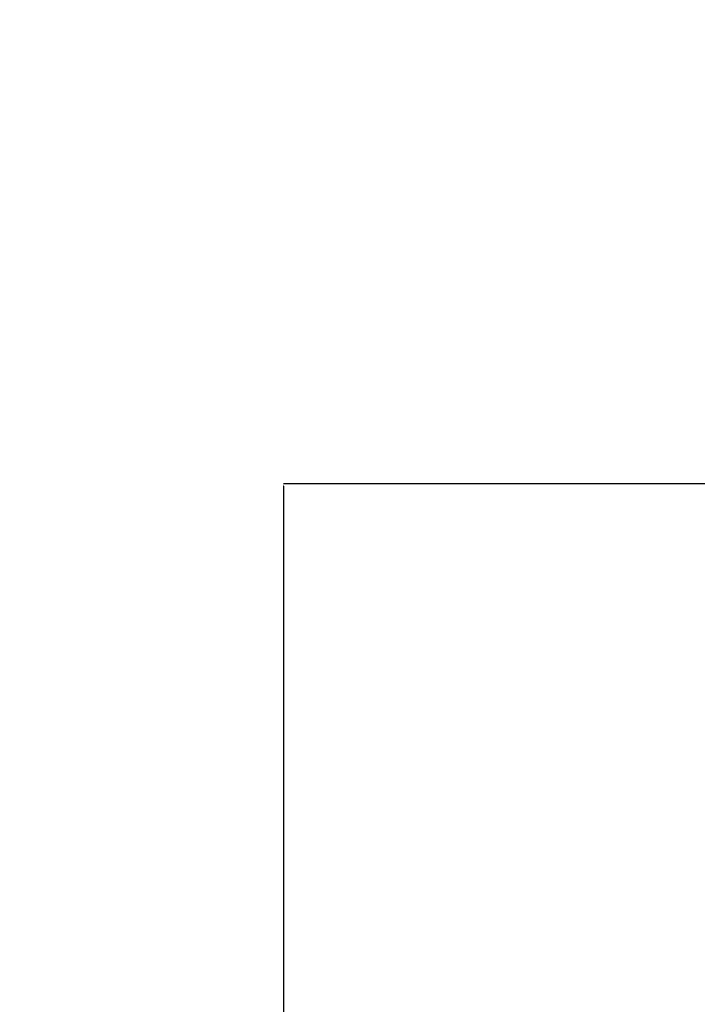
# Model space of a CAD drawing. Units: millimetres. Extents: x -692 to 4188, y -209 to 6294.
# Drawn here: x 1354 to 2062, y 2744 to 3773 of the extents above; entities that cross this region are included whole.
import ezdxf

# ---------------------------------------------------------------- set-up
doc = ezdxf.new("R2010")
doc.units = ezdxf.units.MM
doc.layers.add('Dimensions', color=7, linetype='Continuous')
doc.layers.add('Safetyarea', color=131, linetype='Continuous')
doc.styles.get("Standard").update_dxf_attribs({"font": 'arial.ttf'})
doc.dimstyles.new('Leikkiset keinu', dxfattribs={"dimtxt": 150, "dimasz": 2.5, "dimexe": 0.06, "dimexo": 0.625, "dimtad": 0, "dimtih": 1, "dimtoh": 1, "dimdec": 0, "dimtxsty": 'Standard', "dimcen": 2.5, "dimadec": 0, "dimazin": 0, "dimtfac": 1, "dimtmove": 0, "dimatfit": 3, "dimfxl": 1, "dimarcsym": 0})

# ---------------------------------------------------------------- blocks, each defined once
blk = doc.blocks.new('*D23')
at = {"layer": 'Defpoints', "color": 0}
for p in [(2414.8, 4787.9), (-464.4, 464), (2573.7, 464)]:
    blk.add_point(p, dxfattribs=at)
at = {"layer": 'Dimensions', "color": 0, "lineweight": -2}
for p, q in [((2140.8, 4787.9), (-464.4, 4787.9)), ((-464.4, 4785.4), (-464.4, 2703.2)), ((-464.4, 466.5), (-464.4, 2548.8)), ((1815.6, 464), (-464.4, 464)), ((2140.8, 464), (1964.9, 464))]:
    blk.add_line(p, q, dxfattribs=at)
at = {"layer": 'Dimensions', "color": 0}
for points in [[(-463.9, 4785.4), (-464.8, 4785.4), (-464.4, 4787.9)], [(-464.8, 466.5), (-463.9, 466.5), (-464.4, 464)]]:
    blk.add_solid(points, dxfattribs=at)
at = {"layer": 'Dimensions', "color": 0, "insert": (-464.4, 2626), "char_height": 150, "attachment_point": 5}
blk.add_mtext('4320', dxfattribs=at)
blk = doc.blocks.new('*D24')
at = {"layer": 'Defpoints', "color": 0}
for p in [(2346.5, 3287.9), (1629.8, 1964.9), (2350, 1964.9)]:
    blk.add_point(p, dxfattribs=at)
at = {"layer": 'Dimensions', "color": 0, "lineweight": -2}
for p, q in [((2345.9, 3287.9), (1629.7, 3287.9)), ((1629.8, 3285.4), (1629.8, 2703.6)), ((1629.8, 1967.4), (1629.8, 2549.2)), ((2349.4, 1964.9), (1629.7, 1964.9))]:
    blk.add_line(p, q, dxfattribs=at)
at = {"layer": 'Dimensions', "color": 0}
for points in [[(1630.2, 3285.4), (1629.4, 3285.4), (1629.8, 3287.9)], [(1629.4, 1967.4), (1630.2, 1967.4), (1629.8, 1964.9)]]:
    blk.add_solid(points, dxfattribs=at)
at = {"layer": 'Dimensions', "color": 0, "insert": (1629.8, 2626.4), "char_height": 150, "attachment_point": 5}
blk.add_mtext('1320', dxfattribs=at)

msp = doc.modelspace()

# ---------------------------------------------------------------- linework, layer by layer
at = {"layer": 'Safetyarea'}
msp.add_lwpolyline([(2141.4, 464), (2688.3, 464, 0.414214), (4188.3, 1964), (4188.3, 3287.9, 0.414214), (2688.3, 4787.9), (2141.4, 4787.9, 0.414214), (641.4, 3287.9), (641.4, 1964, 0.414214)], format="xyb", close=True, dxfattribs=at)

# ---------------------------------------------------------------- dimensions: what is measured, and where the dimension line sits
at = {"layer": 'Dimensions'}
for base, p1, p2, text, picture, middle in [((-464.4, 464), (2414.8, 4787.9), (2573.7, 464), '4320', '*D23', (-464.4, 2626)), ((1629.8, 1964.9), (2346.5, 3287.9), (2350, 1964.9), '1320', '*D24', (1629.8, 2626.4))]:
    dim = msp.add_linear_dim(base=base, p1=p1, p2=p2, angle=90, text=text, dimstyle='Leikkiset keinu', dxfattribs=at)
    dim.commit()
    dim.dimension.update_dxf_attribs({"geometry": picture, "text_midpoint": middle})

doc.saveas('drawing.dxf')
